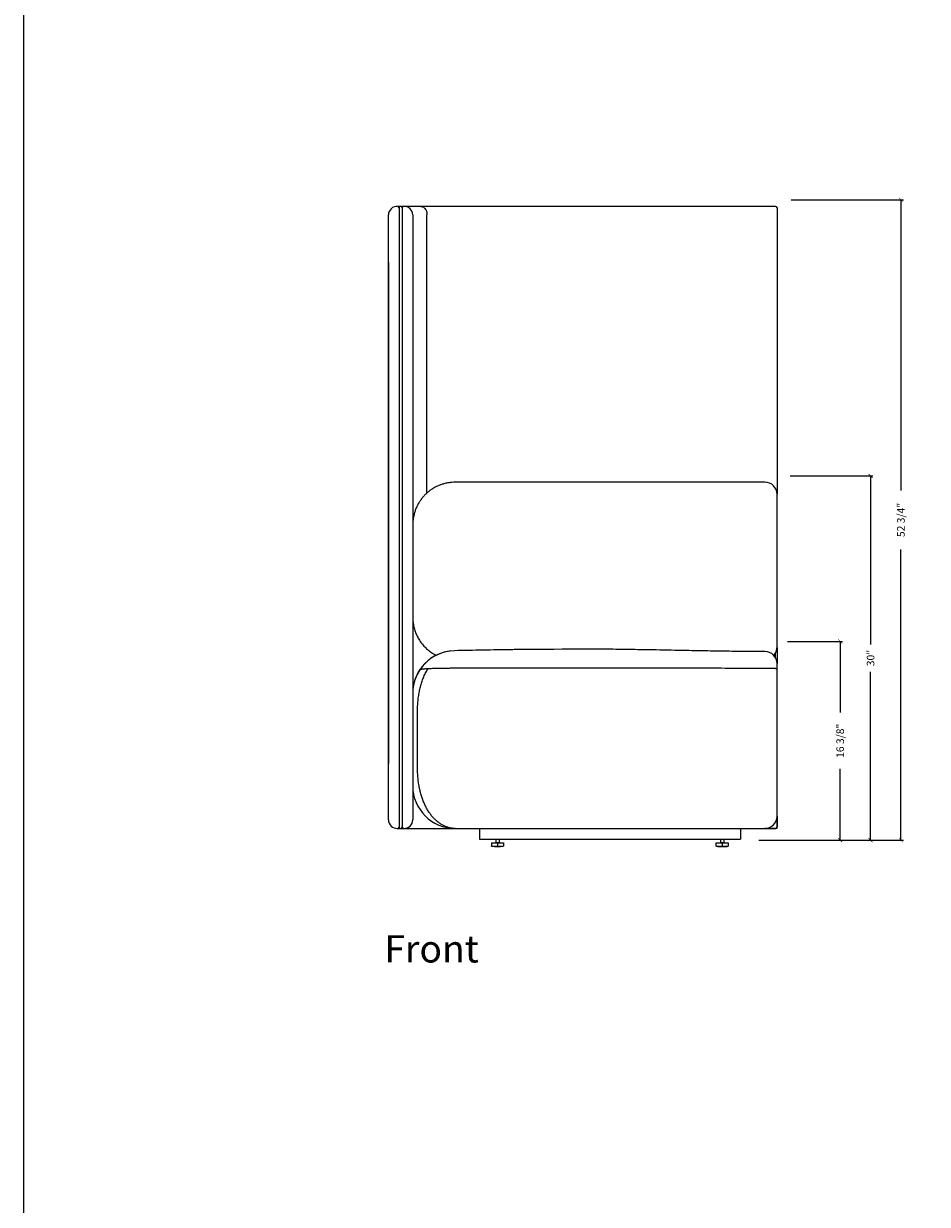
# Model space of a CAD drawing. Units: inches. Extents: x 608 to 1408, y 123 to 523.
# Drawn here: x 608 to 682, y 323 to 420 of the extents above; entities that cross this region are included whole.
import ezdxf

# ---------------------------------------------------------------- set-up
doc = ezdxf.new("R2010")
doc.units = ezdxf.units.IN
doc.header["$MEASUREMENT"] = 0
doc.layers.get('0').update_dxf_attribs({"linetype": 'CONTINUOUS'})
doc.layers.get('Defpoints').update_dxf_attribs({"linetype": 'CONTINUOUS'})
for name, color, linetype in [('Dim', 4, 'CONTINUOUS'), ('Text', 1, 'CONTINUOUS'), ('Titleblock', 5, 'CONTINUOUS')]:
    doc.layers.add(name, color=color, linetype=linetype)
doc.styles.add('Arial', font='Arial.ttf')
doc.dimstyles.new('Bernhardt', dxfattribs={"dimtxt": 0.625, "dimasz": 0.325, "dimexe": 0.2, "dimexo": 0.2, "dimgap": 0.45, "dimtad": 0, "dimdec": 4, "dimzin": 0, "dimdsep": 46, "dimlunit": 5, "dimtxsty": 'Standard', "dimblk": 'ARCHTICK', "dimblk1": 'ARCHTICK', "dimblk2": 'ARCHTICK', "dimcen": 0.09, "dimadec": 0, "dimazin": 0, "dimtfac": 1, "dimtdec": 4, "dimtofl": 0, "dimtmove": 2, "dimatfit": 3, "dimldrblk": 'ARCHTICK', "dimfxl": 0, "dimfrac": 2, "dimtolj": 1, "dimtzin": 0, "dimarcsym": 0})

# ---------------------------------------------------------------- blocks, each defined once
blk = doc.blocks.new('_ArchTick')
at = {"color": 0, "linetype": 'ByBlock', "const_width": 0.15}
blk.add_lwpolyline([(-0.5, -0.5), (0.5, 0.5)], dxfattribs=at)
blk = doc.blocks.new('*D27')
at = {"layer": 'Defpoints', "color": 0}
for p in [(670.621, 368.901), (671.277, 352.526), (675.152, 352.526)]:
    blk.add_point(p, dxfattribs=at)
at = {"layer": 'Dim', "color": 0, "lineweight": -2}
for p, q in [((670.821, 368.901), (675.352, 368.901)), ((675.152, 368.901), (675.152, 363.039)), ((675.152, 352.526), (675.152, 358.389)), ((671.477, 352.526), (675.352, 352.526))]:
    blk.add_line(p, q, dxfattribs=at)
at = {"layer": 'Dim', "color": 0, "lineweight": -2, "xscale": 0.325, "yscale": 0.325, "zscale": 0.325}
for p, rotation in [((675.152, 368.901), 90), ((675.152, 352.526), 270)]:
    blk.add_blockref('_ArchTick', p, dxfattribs=dict(at, rotation=rotation))
at = {"layer": 'Dim', "color": 0, "insert": (675.152, 360.714), "char_height": 0.625, "attachment_point": 5, "rotation": 90}
blk.add_mtext('\\A1;16 3/8"', dxfattribs=at)
blk = doc.blocks.new('*D28')
at = {"layer": 'Defpoints', "color": 0}
for p in [(670.829, 382.526), (671.027, 352.526), (677.652, 352.526)]:
    blk.add_point(p, dxfattribs=at)
at = {"layer": 'Dim', "color": 0, "lineweight": -2}
for p, q in [((671.029, 382.526), (677.852, 382.526)), ((677.652, 382.526), (677.652, 368.653)), ((677.652, 352.526), (677.652, 366.399)), ((671.227, 352.526), (677.852, 352.526))]:
    blk.add_line(p, q, dxfattribs=at)
at = {"layer": 'Dim', "color": 0, "lineweight": -2, "xscale": 0.325, "yscale": 0.325, "zscale": 0.325}
for p, rotation in [((677.652, 382.526), 90), ((677.652, 352.526), 270)]:
    blk.add_blockref('_ArchTick', p, dxfattribs=dict(at, rotation=rotation))
at = {"layer": 'Dim', "color": 0, "insert": (677.652, 367.526), "char_height": 0.625, "attachment_point": 5, "rotation": 90}
blk.add_mtext('\\A1;30"', dxfattribs=at)
blk = doc.blocks.new('*D29')
at = {"layer": 'Defpoints', "color": 0}
for p in [(670.902, 405.276), (668.237, 352.526), (680.152, 352.526)]:
    blk.add_point(p, dxfattribs=at)
at = {"layer": 'Dim', "color": 0, "lineweight": -2}
for p, q in [((671.102, 405.276), (680.352, 405.276)), ((680.152, 405.276), (680.152, 381.33)), ((680.152, 352.526), (680.152, 376.472)), ((668.437, 352.526), (680.352, 352.526))]:
    blk.add_line(p, q, dxfattribs=at)
at = {"layer": 'Dim', "color": 0, "lineweight": -2, "xscale": 0.325, "yscale": 0.325, "zscale": 0.325}
for p, rotation in [((680.152, 405.276), 90), ((680.152, 352.526), 270)]:
    blk.add_blockref('_ArchTick', p, dxfattribs=dict(at, rotation=rotation))
at = {"layer": 'Dim', "color": 0, "insert": (680.152, 378.901), "char_height": 0.625, "attachment_point": 5, "rotation": 90}
blk.add_mtext('\\A1;52 3/4"', dxfattribs=at)

msp = doc.modelspace()

# ---------------------------------------------------------------- linework, layer by layer
for p, q in [((638.9486, 404.72719), (638.6517, 404.72719)), ((638.92983, 404.72577), (638.69633, 404.72577)), ((638.8236, 404.60077), (638.82318, 404.60077)), ((638.8236, 404.60219), (638.8236, 404.58817)), ((639.24549, 404.72719), (638.9486, 404.72719)), ((639.0736, 404.60219), (639.0736, 404.58818)), ((639.07413, 404.60219), (639.0736, 404.60219)), ((639.07402, 404.60077), (639.0736, 404.60077)), ((643.9486, 404.72719), (639.24549, 404.72719)), ((669.8236, 404.72719), (643.9486, 404.72719)), ((669.9486, 404.60219), (669.9486, 404.02719)), ((637.9486, 400.10197), (637.9486, 404.02741)), ((638.8236, 404.58817), (638.8236, 400.14378)), ((639.0736, 404.58818), (639.0736, 400.14378)), ((639.9486, 404.02741), (639.9486, 400.10197)), ((641.12017, 381.12067), (641.12017, 404.02719)), ((669.9486, 404.02719), (669.9486, 381.01446)), ((637.9486, 358.86861), (637.9486, 400.10197)), ((637.9486, 400.10197), (637.9486, 358.85198)), ((637.9486, 358.86861), (637.9486, 400.10196)), ((638.8236, 400.14378), (638.8236, 387.95117)), ((639.0736, 400.14378), (639.0736, 387.95108)), ((639.9486, 400.10197), (639.9486, 364.6332)), ((639.9486, 400.10196), (639.9486, 364.6332)), ((638.8236, 387.95117), (638.8236, 358.9187)), ((639.0736, 387.95108), (639.0736, 358.9187)), ((669.8236, 367.54959), (669.8236, 367.90034)), ((669.9486, 368.38447), (669.9486, 368.44467)), ((669.9486, 368.38447), (669.9486, 367.07077)), ((640.54551, 366.58061), (640.5485, 366.58279)), ((639.9486, 363.1266), (639.9486, 358.49523)), ((640.3401, 358.49523), (640.3401, 363.1266)), ((669.9486, 358.49523), (669.9486, 363.06546)), ((638.8236, 358.9187), (638.8236, 354.49037)), ((639.0736, 358.9187), (639.0736, 354.49038)), ((637.9486, 354.19359), (637.9486, 358.86861)), ((637.9486, 358.86861), (637.9486, 358.86859)), ((639.9486, 358.86861), (639.9486, 358.86859)), ((639.9486, 358.49523), (639.9486, 356.99523)), ((669.9486, 354.49524), (669.9486, 358.49523)), ((639.9486, 356.99523), (639.9486, 354.19359)), ((638.8236, 354.49037), (638.8236, 353.60077)), ((639.0736, 354.49038), (639.0736, 353.60077)), ((669.93875, 354.35528), (669.93875, 353.49523)), ((669.93875, 354.19381), (669.9486, 354.19381)), ((669.9486, 354.49524), (669.9486, 354.19381)), ((669.9486, 354.19381), (669.9486, 353.61882)), ((638.6517, 353.49382), (638.9486, 353.49382)), ((638.69633, 353.49523), (638.92983, 353.49523)), ((638.8236, 353.60077), (638.82022, 353.60077)), ((638.8236, 353.60077), (638.82491, 353.60077)), ((638.9486, 353.49382), (639.24549, 353.49382)), ((639.07697, 353.60077), (639.0736, 353.60077)), ((639.24549, 353.49382), (643.38821, 353.49382)), ((643.4486, 353.49523), (668.9486, 353.49523)), ((643.76869, 353.49382), (643.78549, 353.49382)), ((643.9486, 353.49523), (643.9486, 353.49382)), ((643.9486, 353.49382), (645.43876, 353.49382)), ((645.43876, 353.49523), (645.43876, 352.62023)), ((666.93875, 353.49523), (666.93875, 352.62023)), ((666.93875, 353.49382), (669.8236, 353.49382)), ((669.93875, 353.49523), (668.9486, 353.49523)), ((669.82491, 353.49382), (669.84237, 353.49523)), ((645.43876, 352.62023), (666.93875, 352.62023)), ((646.44663, 352.29523), (646.93876, 352.29523)), ((646.44663, 352.29523), (646.44663, 352.04678)), ((646.78698, 352.62023), (646.78698, 352.32673)), ((646.78698, 352.32673), (646.93876, 352.32673)), ((646.93876, 352.32673), (647.09053, 352.32673)), ((646.93876, 352.29523), (646.93876, 352.04678)), ((646.93876, 352.29523), (647.43088, 352.29523)), ((647.09053, 352.32673), (647.09053, 352.62023)), ((647.43088, 352.29523), (647.43088, 352.04678)), ((664.94663, 352.04678), (664.94663, 352.29523)), ((664.94663, 352.29523), (665.43875, 352.29523)), ((665.28698, 352.62023), (665.28698, 352.32673)), ((665.28698, 352.32673), (665.57019, 352.32673)), ((665.43875, 352.29523), (665.43875, 352.04678)), ((665.43875, 352.29523), (665.93088, 352.29523)), ((665.57019, 352.32673), (665.59053, 352.32673)), ((665.59053, 352.32673), (665.59053, 352.62023)), ((665.93088, 352.29523), (665.93088, 352.04678)), ((646.44663, 352.03299), (646.44663, 352.04678)), ((664.94663, 352.03297), (664.94663, 352.04678))]:
    msp.add_line(p, q)
at = {"flags": 128}
msp.add_lwpolyline([(640.62519, 404.72719), (640.69563, 404.72006), (640.76464, 404.69883), (640.83082, 404.66393), (640.8928, 404.61606), (640.94933, 404.55621), (640.99927, 404.48559), (641.0416, 404.40564), (641.07544, 404.31798), (641.10012, 404.2244), (641.11513, 404.12681), (641.12017, 404.02719)], dxfattribs=at)
for centre, radius, start, end in [((638.6517, 404.02407), 0.70311, 86.3612365, 179.7281322), ((638.6877, 404.59015), 0.1359, 4.4831684, 86.3612365), ((638.9486, 404.60219), 0.125, 359.9999644, 179.9999769), ((639.20949, 404.59015), 0.1359, 93.6387635, 175.5168316), ((639.24549, 404.02407), 0.70311, 0.2718678, 93.6387635), ((669.8236, 404.60219), 0.125, 0, 89.3999558), ((668.9486, 381.00757), 1, 0, 90), ((643.44852, 364.62672), 3.49992, 91.0711462, 180.0009278), ((643.44857, 364.6266), 3.50004, 91.0721031, 145.9991429), ((668.9486, 367.06547), 1, 359.9999998, 89.9561473), ((668.94947, 368.44475), 0.99913, 316.364552, 359.995847), ((668.9486, 368.38447), 1, 318.7382484, 0), ((643.44644, 364.62626), 3.49784, 146.0319626, 179.9991324), ((643.4486, 356.99523), 3.5, 180, 270), ((638.6517, 354.19693), 0.70311, 180.2718678, 273.6387635), ((639.24549, 354.19693), 0.70311, 266.3612365, 359.7281322), ((668.9486, 354.49523), 1, 270, 0), ((638.6877, 353.63086), 0.1359, 273.6387635, 347.2084573), ((638.9486, 353.61882), 0.125, 180.0000231, 0.0000356), ((639.20949, 353.63086), 0.1359, 192.7915427, 266.3612365), ((669.8236, 353.61882), 0.125, 337.1109628, 0), ((646.75549, 352.32673), 0.0315, 270, 0), ((647.12202, 352.32673), 0.0315, 180, 270), ((665.25549, 352.32673), 0.0315, 270, 0), ((665.62202, 352.32673), 0.0315, 180, 270), ((646.93876, 354.95035), 2.95866, 260.4240117, 279.5760687)]:
    msp.add_arc(centre, radius, start, end)
for points, knots in [([(669.82491, 404.72718), (669.82461, 404.72718), (669.82417, 404.72719), (669.82373, 404.72719), (669.8236, 404.72719)], [0, 0, 0, 0, 0.6877225, 1, 1, 1, 1]), ([(643.4486, 382.00757), (643.35328, 382.00531), (643.16263, 382.00079), (642.8759, 381.96419), (642.59047, 381.90502), (642.31137, 381.82188), (642.04303, 381.71712), (641.78446, 381.59117), (641.53497, 381.44293), (641.29842, 381.2743), (641.07848, 381.08817), (640.87413, 380.8846), (640.68573, 380.66279), (640.5157, 380.42501), (640.3668, 380.17501), (640.23848, 379.91234), (640.13114, 379.6373), (640.03746, 379.31148), (639.97836, 379.03605), (639.96945, 378.85537), (639.96747, 378.81534)], [0, 0, 0, 0, 0.05500875, 0.11001754, 0.16658008, 0.2231428, 0.2779526, 0.3327624, 0.38910132, 0.44544043, 0.50047343, 0.55550675, 0.61207641, 0.66864595, 0.7244883, 0.78033075, 0.83776827, 0.89520604, 0.97678257, 1, 1, 1, 1]), ([(668.9486, 382.00757), (665.48448, 382.00757), (656.98443, 382.00757), (648.48447, 382.00757), (643.4486, 382.00757)], [0, 0, 0, 0, 0.40754089, 1, 1, 1, 1]), ([(669.9486, 380.26051), (669.9486, 380.30879), (669.9486, 380.40534), (669.9486, 380.54471), (669.9486, 380.67554), (669.9486, 380.7922), (669.9486, 380.88631), (669.9486, 380.95543), (669.9486, 380.99917), (669.9486, 381.00477), (669.9486, 381.00757)], [0, 0, 0, 0, 0.11521447, 0.23042828, 0.35869121, 0.4869533, 0.61521431, 0.74347654, 0.87173861, 1, 1, 1, 1]), ([(669.9486, 369.5988), (669.9486, 370.18675), (669.9486, 371.36265), (669.9486, 373.12088), (669.9486, 374.8746), (669.9486, 376.64995), (669.9486, 378.44648), (669.9486, 379.65577), (669.9486, 380.26051)], [0, 0, 0, 0, 0.16398241, 0.32796489, 0.49212539, 0.65628608, 0.82811749, 1, 1, 1, 1]), ([(639.9486, 370.88257), (639.95311, 370.74936), (639.96214, 370.4825), (640.03318, 370.08766), (640.14506, 369.70249), (640.3024, 369.33263), (640.50056, 368.98244), (640.73706, 368.65725), (641.0096, 368.36179), (641.31431, 368.10093), (641.6078, 367.89472), (641.80835, 367.79573), (641.88907, 367.75589)], [0, 0, 0, 0, 0.103164162, 0.206665575, 0.309829041, 0.413345424, 0.51720348, 0.620717903, 0.723873038, 0.827369152, 0.930522327, 1, 1, 1, 1]), ([(669.9486, 368.44467), (669.9486, 368.44953), (669.9486, 368.45926), (669.9486, 368.50969), (669.9486, 368.58514), (669.9486, 368.68471), (669.9486, 368.80613), (669.9486, 368.94532), (669.9486, 369.09897), (669.9486, 369.26213), (669.9486, 369.43088), (669.9486, 369.54283), (669.9486, 369.5988)], [0, 0, 0, 0, 0.10103952, 0.20207962, 0.30181942, 0.40155943, 0.50129939, 0.6010391, 0.70077867, 0.80051905, 0.90025952, 1, 1, 1, 1]), ([(649.74962, 368.23755), (649.19319, 368.23034), (647.8592, 368.21306), (645.73703, 368.1746), (644.17128, 368.14462), (643.38301, 368.12954)], [0, 0, 0, 0, 0.26217731, 0.62854782, 1, 1, 1, 1]), ([(655.02118, 368.25883), (649.19319, 368.23034), (647.8592, 368.21306), (645.73703, 368.1746), (644.17128, 368.14462), (643.38302, 368.12954)], [0, 0, 0, 0, 0.26217765, 0.62854863, 1, 1, 1, 1]), ([(668.94938, 368.0642), (668.80085, 368.06382), (668.16143, 368.06219), (666.97947, 368.07077), (665.32475, 368.08974), (663.39466, 368.12255), (661.16971, 368.1668), (658.94831, 368.21101), (656.9395, 368.24145), (655.70367, 368.25672), (655.08562, 368.25863), (655.02118, 368.25883)], [0, 0, 0, 0, 0.0319895, 0.13770881, 0.25455595, 0.38838421, 0.55344236, 0.7338292, 0.86689255, 0.98612142, 1, 1, 1, 1]), ([(668.94938, 368.0642), (668.80085, 368.06382), (668.16143, 368.06219), (666.97947, 368.07077), (665.32475, 368.08974), (663.39466, 368.12255), (661.16971, 368.1668), (658.94831, 368.21101), (656.9395, 368.24145), (655.70367, 368.25672), (655.08562, 368.25863), (655.02118, 368.25883)], [0, 0, 0, 0, 0.0319895, 0.13770881, 0.25455595, 0.38838421, 0.55344236, 0.7338292, 0.86689255, 0.98612142, 1, 1, 1, 1]), ([(640.3401, 363.1266), (640.34213, 363.2729), (640.34617, 363.56549), (640.37951, 364.00544), (640.4342, 364.44404), (640.51108, 364.86399), (640.60754, 365.25989), (640.72228, 365.63387), (640.8603, 365.99582), (641.01997, 366.34426), (641.14444, 366.55734), (641.20664, 366.66381)], [0, 0, 0, 0, 0.11475074, 0.22949677, 0.34669935, 0.46388818, 0.56940898, 0.67491958, 0.78332574, 0.89172267, 1, 1, 1, 1]), ([(640.5485, 366.58279), (640.55248, 366.58728), (640.56109, 366.59699), (640.61472, 366.6102), (640.68945, 366.62237), (640.77568, 366.63277), (640.88746, 366.64323), (641.0266, 366.65371), (641.14645, 366.66044), (641.20664, 366.66381)], [0, 0, 0, 0, 0.15753295, 0.34059285, 0.46730594, 0.59416238, 0.72082105, 0.85977782, 1, 1, 1, 1]), ([(641.20664, 366.66381), (641.2459, 366.6658), (641.32442, 366.66977), (641.48912, 366.6768), (641.70915, 366.68461), (641.99669, 366.69252), (642.29754, 366.69877), (642.60472, 366.70334), (642.9105, 366.7064), (643.17845, 366.70792), (643.3428, 366.70815), (643.40168, 366.70823)], [0, 0, 0, 0, 0.07790969, 0.15581623, 0.29379781, 0.43230404, 0.57017011, 0.69085587, 0.81198737, 0.93264151, 1, 1, 1, 1]), ([(643.40168, 366.70823), (645.03925, 366.70935), (647.49565, 366.71102), (650.7712, 366.71256), (653.28258, 366.71308), (655.84848, 366.71267), (658.46866, 366.71152), (661.08869, 366.70989), (663.70864, 366.70809), (666.32875, 366.7065), (668.07571, 366.7062), (668.94917, 366.70605)], [0, 0, 0, 0, 0.19231362, 0.28847572, 0.38463723, 0.48719445, 0.589754, 0.69231341, 0.79487702, 0.89744023, 1, 1, 1, 1]), ([(668.94917, 366.70605), (668.99316, 366.70596), (669.08116, 366.70578), (669.20854, 366.70446), (669.32745, 366.70243), (669.44859, 366.69945), (669.5654, 366.6954), (669.68736, 366.68954), (669.79223, 366.68218), (669.87083, 366.67359), (669.91907, 366.66485), (669.94468, 366.65613), (669.94729, 366.65029), (669.9486, 366.64737)], [0, 0, 0, 0, 0.061810621, 0.123647818, 0.185152719, 0.246704934, 0.329911163, 0.413237669, 0.533579514, 0.654157594, 0.769251047, 0.88467613, 1, 1, 1, 1]), ([(669.9486, 366.64737), (669.9486, 366.68149), (669.9486, 366.74974), (669.9486, 366.83607), (669.9486, 366.91013), (669.9486, 366.97143), (669.9486, 367.01895), (669.9486, 367.0504), (669.9486, 367.06547), (669.9486, 367.06387), (669.9486, 367.06338)], [0, 0, 0, 0, 0.129126607, 0.258253052, 0.389257582, 0.520263332, 0.659106689, 0.797950551, 0.939139341, 1, 1, 1, 1]), ([(669.9486, 363.06546), (669.9486, 363.21523), (669.9486, 363.51525), (669.9486, 363.95933), (669.9486, 364.39235), (669.9486, 364.8082), (669.9486, 365.20221), (669.9486, 365.56963), (669.9486, 365.90466), (669.9486, 366.20418), (669.9486, 366.46459), (669.9486, 366.68105), (669.9486, 366.85221), (669.9486, 366.96695), (669.9486, 367.03286), (669.9486, 367.06353), (669.9486, 367.06225), (669.9486, 367.06179)], [0, 0, 0, 0, 0.071514934, 0.14325759, 0.21477247, 0.286287183, 0.358029622, 0.429544411, 0.501058964, 0.572801708, 0.644316339, 0.715830783, 0.787573684, 0.859088442, 0.913888921, 0.968792222, 1, 1, 1, 1]), ([(669.9486, 363.06546), (669.9486, 363.21523), (669.9486, 363.51525), (669.9486, 363.95933), (669.9486, 364.39235), (669.9486, 364.8082), (669.9486, 365.20222), (669.9486, 365.5696), (669.9486, 365.90479), (669.9486, 366.2037), (669.9486, 366.45477), (669.9486, 366.58629), (669.9486, 366.64737)], [0, 0, 0, 0, 0.10124885, 0.2028201, 0.30406888, 0.40531741, 0.50688836, 0.608137, 0.70938531, 0.81095669, 0.91220511, 1, 1, 1, 1]), ([(639.9486, 364.62631), (639.9486, 364.62573), (639.9486, 364.62457), (639.9486, 364.59025), (639.9486, 364.52074), (639.9486, 364.405), (639.9486, 364.25242), (639.9486, 364.06846), (639.9486, 363.85723), (639.9486, 363.62567), (639.9486, 363.37965), (639.9486, 363.21095), (639.9486, 363.1266)], [0, 0, 0, 0, 0.077683824, 0.155366833, 0.260928785, 0.36649085, 0.472070462, 0.577650597, 0.683237871, 0.788826577, 0.894412977, 1, 1, 1, 1]), ([(639.9486, 364.62539), (639.9486, 364.62483), (639.9486, 364.62361), (639.9486, 364.59036), (639.9486, 364.52152), (639.9486, 364.40614), (639.9486, 364.25347), (639.9486, 364.07025), (639.9486, 363.85846), (639.9486, 363.62789), (639.9486, 363.38092), (639.9486, 363.21218), (639.9486, 363.1266)], [0, 0, 0, 0, 0.0666713, 0.14583531, 0.25106256, 0.35934195, 0.46458661, 0.57288451, 0.67813722, 0.78644359, 0.8916951, 1, 1, 1, 1]), ([(643.4486, 353.49523), (643.36748, 353.49802), (643.20525, 353.50359), (642.96124, 353.54863), (642.71838, 353.62145), (642.48082, 353.72376), (642.25243, 353.85264), (642.03235, 354.00746), (641.82018, 354.18931), (641.61813, 354.39659), (641.42939, 354.62597), (641.2532, 354.87734), (641.09046, 355.15028), (640.9408, 355.4457), (640.80682, 355.75976), (640.68826, 356.09292), (640.58701, 356.44043), (640.49977, 356.81465), (640.42949, 357.21192), (640.37809, 357.63338), (640.34602, 358.06186), (640.34208, 358.35077), (640.3401, 358.49523)], [0, 0, 0, 0, 0.04634363, 0.09268753, 0.14038602, 0.18808493, 0.23442341, 0.28076242, 0.32840098, 0.3760407, 0.42325295, 0.47046686, 0.51891786, 0.56737136, 0.61717731, 0.66698634, 0.71795066, 0.76891928, 0.82609114, 0.88326938, 0.94163357, 1, 1, 1, 1]), ([(643.42442, 353.49523), (643.42238, 353.49523), (643.41554, 353.49523), (643.40588, 353.49523), (643.40109, 353.49523), (643.40524, 353.49523), (643.41894, 353.49523), (643.42442, 353.49523)], [0, 0, 0, 0, 0.10516286, 0.35297041, 0.60049569, 0.84012603, 1, 1, 1, 1]), ([(669.82491, 353.49382), (669.82461, 353.49382), (669.82417, 353.49382), (669.82373, 353.49382), (669.8236, 353.49382)], [0, 0, 0, 0, 0.68772222, 1, 1, 1, 1]), ([(646.44663, 352.04678), (646.52826, 352.03986), (646.6923, 352.02597), (646.85634, 352.03982), (646.93876, 352.04678)], [0, 0, 0, 0, 0.49761872, 1, 1, 1, 1]), ([(646.93876, 352.04678), (647.02038, 352.03986), (647.18442, 352.02597), (647.34847, 352.03982), (647.43088, 352.04678)], [0, 0, 0, 0, 0.4976171, 1, 1, 1, 1]), ([(647.43088, 352.04678), (647.43088, 352.03752), (647.43088, 352.02822), (647.43088, 352.03296), (647.43088, 352.03299)], [0, 0, 0, 0, 0.99435555, 1, 1, 1, 1]), ([(664.94663, 352.04678), (665.02826, 352.03986), (665.1923, 352.02597), (665.35634, 352.03982), (665.43875, 352.04678)], [0, 0, 0, 0, 0.49762006, 1, 1, 1, 1]), ([(664.94674, 352.03355), (664.95423, 352.03207), (665.02428, 352.01824), (665.159, 352.00363), (665.35009, 351.99081), (665.54205, 351.99123), (665.73345, 352.00521), (665.86336, 352.01956), (665.9285, 352.03266), (665.93085, 352.03313)], [0, 0, 0, 0, 0.02315787, 0.21665541, 0.41036574, 0.60428433, 0.79840441, 0.99273389, 1, 1, 1, 1]), ([(665.43875, 352.04678), (665.52038, 352.03986), (665.68442, 352.02597), (665.84847, 352.03982), (665.93088, 352.04678)], [0, 0, 0, 0, 0.49761622, 1, 1, 1, 1]), ([(665.93088, 352.04678), (665.93088, 352.03759), (665.93088, 352.02836), (665.93088, 352.03295), (665.93088, 352.03297)], [0, 0, 0, 0, 0.9952018, 1, 1, 1, 1])]:
    msp.add_open_spline(points, degree=3, knots=knots)
at = {"layer": 'Titleblock'}
msp.add_lwpolyline([(607.9017, 122.5263), (1407.9017, 122.5263), (1407.9017, 522.5263), (607.9017, 522.5263)], close=True, dxfattribs=at)

# ---------------------------------------------------------------- texts
at = {"layer": 'Text', "style": 'Arial'}
msp.add_text('Front', height=2.25, dxfattribs=at).set_placement((637.61326, 342.44999))

# ---------------------------------------------------------------- dimensions: what is measured, and where the dimension line sits
at = {"layer": 'Dim'}
for base, p1, p2, picture, middle in [((680.1517, 352.5263), (670.9017, 405.2763), (668.23674, 352.5263), '*D29', (680.1517, 378.9013)), ((677.6517, 352.5263), (670.82884, 382.5263), (671.0267, 352.5263), '*D28', (677.6517, 367.5263)), ((675.1517, 352.5263), (670.62148, 368.9013), (671.2767, 352.5263), '*D27', (675.1517, 360.7138))]:
    dim = msp.add_linear_dim(base=base, p1=p1, p2=p2, angle=90, dimstyle='Bernhardt', override={"dimpost": '"'}, dxfattribs=at)
    dim.commit()
    dim.dimension.update_dxf_attribs({"geometry": picture, "text_midpoint": middle})

doc.saveas('drawing.dxf')
